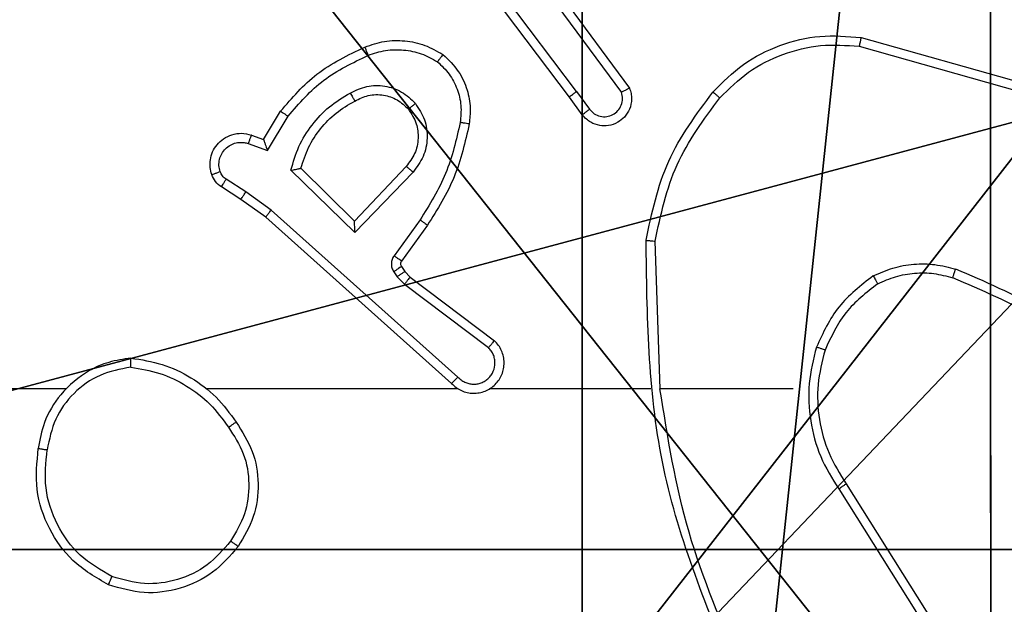
# Model space of a CAD drawing. Units: centimetres. Extents: x -227 to 227, y -199 to 200.
# Drawn here: x 68 to 70, y -34 to -32 of the extents above; entities that cross this region are included whole.
import ezdxf

# ---------------------------------------------------------------- set-up
doc = ezdxf.new("R2010")
doc.units = ezdxf.units.CM
doc.header["$LTSCALE"] = 2.54
doc.layers.get('0').update_dxf_attribs({"true_color": 0xff5454})
doc.layers.add('VP-EQ', color=7, linetype='Continuous', true_color=0x8a3492)

# ---------------------------------------------------------------- blocks, each defined once
blk = doc.blocks.new('Komponent_46')
at = {"color": 59, "true_color": 0x614a34}
mesh = blk.add_polyface(dxfattribs=at)
corners = [(9, 0, 102.7593), (4.95, 0.2576, 102.7593), (4.95, 0, 102.7593), (8.7424, 4.0502, 102.7593), (9, 4.0502, 102.7593), (0, 0, 102.7593), (0.2576, 4.05, 102.7593), (0, 4.05, 102.7593), (4.05, 0, 102.7593), (0.2576, 4.95, 102.7593), (4.0498, 8.7424, 102.7593), (4.05, 0.2576, 102.7593), (4.9498, 8.7424, 102.7593), (4.9498, 9, 102.7593), (9, 9, 102.7593), (8.7424, 4.9502, 102.7593), (9, 4.9502, 102.7593), (0, 9, 102.7593), (0, 4.95, 102.7593), (4.0498, 9, 102.7593)]
mesh.append_faces([[corners[k] for k in face] for face in [(0, 1, 2), (3, 0, 4), (5, 6, 7), (14, 15, 16), (9, 17, 18)]], dxfattribs={"vtx0": -1, "color": 59})
mesh.append_faces([[corners[k] for k in face] for face in [(6, 8, 9), (10, 11, 12), (12, 1, 13), (13, 1, 14), (15, 1, 3), (17, 9, 19), (19, 9, 10)]], dxfattribs={"vtx0": -1, "vtx1": -1, "color": 59})
mesh.append_faces([[corners[k] for k in face] for face in [(1, 0, 3), (9, 8, 10), (14, 1, 15)]], dxfattribs={"vtx0": -1, "vtx1": -1, "vtx2": -1, "color": 59})
mesh.append_faces([[corners[k] for k in face] for face in [(6, 5, 8), (10, 8, 11), (12, 11, 1)]], dxfattribs={"vtx0": -1, "vtx2": -1, "color": 59})
mesh = blk.add_polyface(dxfattribs=at)
corners = [(4.0498, 9), (0, 4.95), (0, 9), (0.2576, 4.95), (0.2576, 4.05), (4.9498, 8.7424), (4.05, 0.2576), (4.0498, 8.7424), (4.95, 0.2576), (0, 0), (0, 4.05), (4.05, 0), (9, 9), (4.9498, 9), (4.95, 0), (8.7424, 4.9502), (9, 4.9502), (8.7424, 4.0502), (9, 0), (9, 4.0502)]
mesh.append_faces([[corners[k] for k in face] for face in [(0, 1, 2), (4, 9, 10), (12, 5, 13), (15, 12, 16), (18, 17, 19)]], dxfattribs={"vtx0": -1, "color": 59})
mesh.append_faces([[corners[k] for k in face] for face in [(1, 0, 3), (3, 0, 4), (5, 6, 7), (6, 5, 8), (9, 4, 11), (7, 4, 0), (11, 7, 6), (8, 12, 14), (14, 17, 18), (17, 14, 15)]], dxfattribs={"vtx0": -1, "vtx1": -1, "color": 59})
mesh.append_faces([[corners[k] for k in face] for face in [(11, 4, 7), (5, 12, 8), (14, 12, 15)]], dxfattribs={"vtx0": -1, "vtx1": -1, "vtx2": -1, "color": 59})
blk = doc.blocks.new('Grupuj_203')
at = {"color": 0}
mesh = blk.add_polyface(dxfattribs=at)
corners = [(0.2886, 0, 1.5), (0, 25.7902, 1.5), (0, 0.8098, 1.5), (0.2886, 26.6, 1.5), (9.3114, 0, 1.5), (9.3114, 26.6, 1.5), (9.6, 0.8098, 1.5), (9.6, 25.7902, 1.5)]
mesh.append_faces([[corners[k] for k in face] for face in [(0, 1, 2), (5, 6, 7)]], dxfattribs={"vtx0": -1, "color": 0})
mesh.append_faces([[corners[k] for k in face] for face in [(1, 0, 3), (3, 4, 5)]], dxfattribs={"vtx0": -1, "vtx1": -1, "color": 0})
mesh.append_faces([[corners[k] for k in face] for face in [(3, 0, 4), (5, 4, 6)]], dxfattribs={"vtx0": -1, "vtx2": -1, "color": 0})
mesh = blk.add_polyface(dxfattribs=at)
corners = [(0, 25.7902), (0.2886, 0), (0, 0.8098), (0.2886, 26.6), (9.3114, 0), (9.3114, 26.6), (9.6, 25.7902), (9.6, 0.8098)]
mesh.append_faces([[corners[k] for k in face] for face in [(0, 1, 2), (4, 6, 7)]], dxfattribs={"vtx0": -1, "color": 0})
mesh.append_faces([[corners[k] for k in face] for face in [(1, 3, 4)]], dxfattribs={"vtx0": -1, "vtx1": -1, "color": 0})
mesh.append_faces([[corners[k] for k in face] for face in [(1, 0, 3), (4, 3, 5), (4, 5, 6)]], dxfattribs={"vtx0": -1, "vtx2": -1, "color": 0})
blk = doc.blocks.new('3DGeom_3912_Defintion_1')
at = {"color": 18, "true_color": 0x030303, "yscale": 0.3564000000000001, "rotation": 360}
blk.add_blockref('Grupuj_203', (-4.7217, -4.7842, -0.4824), dxfattribs=at)
blk = doc.blocks.new('Grupuj_150')
at = {"color": 0, "extrusion": (8.93165e-17, -4.44089e-16, -1)}
blk.add_blockref('3DGeom_3912_Defintion_1', (-4.8783, 4.7842, -103.2969), dxfattribs=at)
at = {"color": 0}
blk.add_blockref('Komponent_46', (0.3, 0.3), dxfattribs=at)
blk = doc.blocks.new('noga_WOODEN_LOW')
at = {"color": 0}
blk.add_blockref('Grupuj_150', (0, 0), dxfattribs=at)
blk = doc.blocks.new('Grupuj_117')
at = {"color": 0}
mesh = blk.add_polyface(dxfattribs=at)
corners = [(2, 1.5, 14.6363), (10.9, 1.5, 5.1044), (2, 1.5, 5.1044), (13.2353, 1.5, 1.3958), (10.9, 1.5), (15.0973, 1.5, 2.5149), (15.0973, 1.5, 2.8149), (15.5755, 1.5, 14.7832), (0, 1.5, 19.5698), (0, 1.5, 14.6363), (13.6074, 1.5, 19.3441), (2, 1.5, 19.5698), (0, 1.5, 62.3617), (2, 1.5, 57.3617), (0, 1.5, 57.3617), (2, 1.5, 70.0968), (10.9, 1.5, 70.0968), (2, 1.5, 62.3617), (15.902, 1.5, 22.9556), (17.0433, 1.5, 51.5185), (15.21, 1.5, 72.5188), (10.9, 1.5, 75.5175), (15.21, 1.5, 72.7989)]
mesh.append_faces([[corners[k] for k in face] for face in [(0, 1, 2), (1, 3, 4), (8, 0, 9), (12, 13, 14), (20, 21, 22)]], dxfattribs={"vtx0": -1, "color": 0})
mesh.append_faces([[corners[k] for k in face] for face in [(3, 1, 5), (5, 1, 6), (6, 1, 7), (7, 8, 10), (18, 13, 19), (19, 13, 20), (17, 13, 12)]], dxfattribs={"vtx0": -1, "vtx1": -1, "color": 0})
mesh.append_faces([[corners[k] for k in face] for face in [(7, 1, 0), (0, 8, 7), (20, 13, 17), (20, 17, 16)]], dxfattribs={"vtx0": -1, "vtx1": -1, "vtx2": -1, "color": 0})
mesh.append_faces([[corners[k] for k in face] for face in [(10, 8, 11), (11, 18, 10), (18, 11, 13), (20, 16, 21)]], dxfattribs={"vtx0": -1, "vtx2": -1, "color": 0})
mesh.append_faces([[corners[k] for k in face] for face in [(15, 16, 17)]], dxfattribs={"vtx1": -1, "color": 0})
mesh = blk.add_polyface(dxfattribs=at)
corners = [(13.2353, 0, 1.3958), (10.9, 0, 5.1044), (10.9, 0), (15.0973, 0, 2.5149), (15.0973, 0, 2.8149), (15.5755, 0, 14.7832), (2, 0, 14.6363), (0, 0, 14.6363), (0, 0, 19.5698), (13.6074, 0, 19.3441), (2, 0, 19.5698), (2, 0, 5.1044), (15.902, 0, 22.9556), (2, 0, 57.3617), (17.0433, 0, 51.5185), (15.21, 0, 72.5188), (0, 0, 57.3617), (2, 0, 62.3617), (10.9, 0, 70.0968), (10.9, 0, 75.5175), (15.21, 0, 72.7989), (2, 0, 70.0968), (0, 0, 62.3617)]
mesh.append_faces([[corners[k] for k in face] for face in [(0, 1, 2), (19, 15, 20)]], dxfattribs={"vtx0": -1, "color": 0})
mesh.append_faces([[corners[k] for k in face] for face in [(6, 5, 7), (7, 5, 8), (8, 9, 10), (12, 10, 9), (10, 12, 13), (13, 15, 16), (18, 15, 19)]], dxfattribs={"vtx0": -1, "vtx1": -1, "color": 0})
mesh.append_faces([[corners[k] for k in face] for face in [(1, 5, 6), (16, 15, 17), (17, 15, 18)]], dxfattribs={"vtx0": -1, "vtx1": -1, "vtx2": -1, "color": 0})
mesh.append_faces([[corners[k] for k in face] for face in [(1, 0, 3), (1, 3, 4), (1, 4, 5), (8, 5, 9), (13, 12, 14), (13, 14, 15)]], dxfattribs={"vtx0": -1, "vtx2": -1, "color": 0})
mesh.append_faces([[corners[k] for k in face] for face in [(21, 17, 18), (22, 16, 17)]], dxfattribs={"vtx1": -1, "color": 0})
mesh.append_faces([[corners[k] for k in face] for face in [(6, 11, 1)]], dxfattribs={"vtx2": -1, "color": 0})
blk = doc.blocks.new('141187-1')
at = {"color": 250, "true_color": 0x161b13, "extrusion": (1, 1.93755e-12, 1.00396e-25), "zscale": -0.9071969415384024, "rotation": 180.0000000000029}
blk.add_blockref('Grupuj_117', (0, 1.5, 68.5164), dxfattribs=at)
blk = doc.blocks.new('Grupuj_89')
at = {"color": 0}
for centre in [(2.187, 2.187), (2.187, 2.187, 9.3756), (2.187, 2.187), (2.187, 2.187, 9.3756), (2.187, 2.187), (2.187, 2.187, 9.3756), (2.187, 2.187), (2.187, 2.187, 9.3756), (2.187, 2.187), (2.187, 2.187, 9.3756), (2.187, 2.187), (2.187, 2.187, 9.3756), (2.187, 2.187), (2.187, 2.187, 9.3756), (2.187, 2.187), (2.187, 2.187, 9.3756), (2.187, 2.187), (2.187, 2.187, 9.3756), (2.187, 2.187), (2.187, 2.187, 9.3756), (2.187, 2.187), (2.187, 2.187, 9.3756), (2.187, 2.187), (2.187, 2.187, 9.3756), (2.187, 2.187), (2.187, 2.187, 9.3756)]:
    blk.add_circle(centre, 2.9088, dxfattribs=at)
mesh = blk.add_polyface(dxfattribs=at)
corners = [(-0.332, 3.6414), (-0.332, 0.7327), (-0.7217, 2.187), (0.7327, 4.7061), (0.7327, -0.332), (2.187, -0.7217), (2.187, 5.0958), (3.6414, 4.7061), (3.6414, -0.332), (4.7061, 3.6414), (4.7061, 0.7327), (5.0958, 2.187)]
mesh.append_faces([[corners[k] for k in face] for face in [(0, 1, 2), (10, 9, 11)]], dxfattribs={"vtx0": -1, "color": 0})
mesh.append_faces([[corners[k] for k in face] for face in [(1, 3, 4), (4, 3, 5), (5, 7, 8), (8, 9, 10)]], dxfattribs={"vtx0": -1, "vtx1": -1, "color": 0})
mesh.append_faces([[corners[k] for k in face] for face in [(1, 0, 3), (5, 3, 6), (5, 6, 7), (8, 7, 9)]], dxfattribs={"vtx0": -1, "vtx2": -1, "color": 0})
mesh = blk.add_polyface(dxfattribs=at)
corners = [(-0.332, 0.7327, 9.3756), (-0.332, 3.6414, 9.3756), (-0.7217, 2.187, 9.3756), (0.7327, -0.332, 9.3756), (0.7327, 4.7061, 9.3756), (2.187, -0.7217, 9.3756), (2.187, 5.0958, 9.3756), (3.6414, -0.332, 9.3756), (3.6414, 4.7061, 9.3756), (4.7061, 0.7327, 9.3756), (4.7061, 3.6414, 9.3756), (5.0958, 2.187, 9.3756)]
mesh.append_faces([[corners[k] for k in face] for face in [(0, 1, 2), (10, 9, 11)]], dxfattribs={"vtx0": -1, "color": 0})
mesh.append_faces([[corners[k] for k in face] for face in [(1, 3, 4), (4, 5, 6), (6, 7, 8), (8, 9, 10)]], dxfattribs={"vtx0": -1, "vtx1": -1, "color": 0})
mesh.append_faces([[corners[k] for k in face] for face in [(1, 0, 3), (4, 3, 5), (6, 5, 7), (8, 7, 9)]], dxfattribs={"vtx0": -1, "vtx2": -1, "color": 0})
blk = doc.blocks.new('Grupuj_82')
at = {"color": 0}
mesh = blk.add_polyface(dxfattribs=at)
corners = [(9.2052, 0, 0.5), (0.8825, 6.5, 0.5), (0.8825, 0, 0.5), (9.2052, 6.5, 0.5)]
mesh.append_faces([[corners[k] for k in face] for face in [(0, 1, 2), (1, 0, 3)]], dxfattribs={"vtx0": -1, "color": 0})
mesh = blk.add_polyface(dxfattribs=at)
corners = [(9.1365, 6.5), (0.9511, 0), (0.9511, 6.5), (9.1365, 0)]
mesh.append_faces([[corners[k] for k in face] for face in [(0, 1, 2), (1, 0, 3)]], dxfattribs={"vtx0": -1, "color": 0})
blk = doc.blocks.new('Grupuj_48')
at = {"color": 0}
for name, p in [('Grupuj_82', (0, 0, 9.5033)), ('Grupuj_89', (2.9313, 1.0733, 0.2))]:
    blk.add_blockref(name, p, dxfattribs=at)
blk = doc.blocks.new('kotwa_WOODEN_LOW')
at = {"color": 254, "true_color": 0xe2e2e2}
blk.add_blockref('Grupuj_48', (0, 0), dxfattribs=at)
blk = doc.blocks.new('Grupuj_51')
at = {"color": 0}
for name, p, rotation in [('kotwa_WOODEN_LOW', (143.9317, 20.9572, -0.2), 269.9999999999999), ('141187-1', (153.7378, 83.5647, 30.8411), 270)]:
    blk.add_blockref(name, p, dxfattribs=dict(at, rotation=rotation))
blk.add_blockref('noga_WOODEN_LOW', (142.5, 11.1188, 9.804), dxfattribs=at)
blk = doc.blocks.new('WD1431')
at = {"color": 7, "linetype": 'Continuous', "lineweight": 25}
for p, q in [((625.8072, 364.4756), (625.6149, 364.7814)), ((625.8238, 364.4868), (625.6317, 364.7922)), ((625.9241, 364.2662), (626.2178, 364.2662)), ((626.2175, 364.2662), (626.2285, 363.9408)), ((626.2379, 364.2662), (626.5934, 364.2662)), ((626.6625, 364.2662), (627.2166, 364.2662)), ((626.677, 364.2544), (627.0866, 363.8879)), ((627.5268, 364.2662), (629.1241, 364.2662)), ((626.663, 364.2402), (627.0743, 363.8722)), ((626.7807, 364.0358), (626.5957, 364.1754)), ((626.7685, 364.0199), (626.5827, 364.1601)), ((626.7801, 364.0078), (626.7685, 364.0199)), ((626.7967, 364.0191), (626.7807, 364.0358)), ((626.8043, 364.0082), (626.7967, 364.0191)), ((626.7877, 363.9968), (626.7801, 364.0078)), ((626.7301, 363.9057), (626.7875, 363.9847)), ((626.7465, 363.894), (626.8039, 363.9729)), ((626.7618, 363.7886), (626.8903, 363.9219)), ((626.8903, 363.9219), (627.031, 363.7847)), ((626.7771, 363.776), (626.8907, 363.8969)), ((626.8907, 363.8969), (627.0092, 363.7803)), ((627.0866, 363.8879), (627.1412, 363.849)), ((627.0743, 363.8722), (627.1303, 363.8323)), ((627.1412, 363.849), (627.1843, 363.8214)), ((627.1303, 363.8323), (627.1737, 363.8044)), ((627.0828, 363.7409), (627.0374, 363.6655)), ((627.1252, 363.7257), (627.0828, 363.7409)), ((627.0912, 363.7167), (627.0538, 363.6544)), ((627.1182, 363.707), (627.0912, 363.7167)), ((626.4014, 363.6112), (626.3728, 363.6502)), ((626.3889, 363.6621), (626.4173, 363.6233)), ((625.7788, 363.5115), (625.4257, 363.6107)), ((626.4554, 363.3732), (626.2851, 363.6034)), ((626.4711, 363.3856), (626.3028, 363.613)), ((626.4014, 363.6112), (626.6274, 363.3115)), ((626.4173, 363.6233), (626.6426, 363.3246)), ((625.7746, 363.492), (625.4194, 363.5919))]:
    blk.add_line(p, q, dxfattribs=at)
for points, knots in [([(626.0388, 364.8824), (626.0814, 364.7834), (626.1665, 364.5854), (626.2007, 364.3726), (626.2178, 364.2662)], [0, 0, 0, 0, 0.499993, 1, 1, 1, 1]), ([(626.0565, 364.8909), (626.1185, 364.7382), (626.2423, 364.433), (626.2464, 364.1036), (626.2484, 363.9389)], [0, 0, 0, 0, 0.499999, 1, 1, 1, 1]), ([(627.1474, 364.6134), (627.165, 364.6338), (627.2001, 364.6747), (627.2743, 364.7092), (627.3554, 364.7207), (627.4071, 364.7056), (627.4329, 364.698)], [0, 0, 0, 0, 0.2500034, 0.5000194, 0.7500023, 1, 1, 1, 1]), ([(627.1639, 364.6018), (627.1801, 364.6205), (627.2123, 364.6577), (627.2801, 364.6897), (627.3544, 364.7003), (627.4017, 364.6866), (627.4254, 364.6797)], [0, 0, 0, 0, 0.249951, 0.499939, 0.749764, 1, 1, 1, 1]), ([(627.4329, 364.698), (627.4329, 364.6978), (627.4327, 364.6973), (627.4316, 364.6943), (627.4301, 364.6909), (627.4288, 364.6876), (627.4272, 364.6838), (627.426, 364.6811), (627.4254, 364.6797)], [0, 0, 0, 0, 0.21629, 0.454712, 0.582529, 0.715731, 0.855056, 1, 1, 1, 1]), ([(627.4329, 364.698), (627.4607, 364.6819), (627.5137, 364.6511), (627.5672, 364.5752), (627.5967, 364.4887), (627.5907, 364.4278), (627.5878, 364.3974)], [0, 0, 0, 0, 0.2627467, 0.4999655, 0.7504254, 1, 1, 1, 1]), ([(627.4254, 364.6797), (627.45, 364.6655), (627.4991, 364.6371), (627.5494, 364.5669), (627.5765, 364.4851), (627.5711, 364.4286), (627.5683, 364.4004)], [0, 0, 0, 0, 0.250241, 0.500061, 0.750052, 1, 1, 1, 1]), ([(627.1519, 364.3393), (627.1385, 364.3602), (627.1119, 364.4016), (627.1001, 364.4755), (627.1093, 364.5497), (627.1347, 364.5921), (627.1474, 364.6134)], [0, 0, 0, 0, 0.251998, 0.498538, 0.748886, 1, 1, 1, 1]), ([(627.1686, 364.3508), (627.1563, 364.3698), (627.1317, 364.4077), (627.1206, 364.4755), (627.1294, 364.5436), (627.1524, 364.5824), (627.1639, 364.6018)], [0, 0, 0, 0, 0.250256, 0.500097, 0.750047, 1, 1, 1, 1]), ([(627.1474, 364.6134), (627.1477, 364.6132), (627.1482, 364.6129), (627.152, 364.6102), (627.1575, 364.6064), (627.1618, 364.6033), (627.1639, 364.6018)], [0, 0, 0, 0, 0.250145, 0.499874, 0.749857, 1, 1, 1, 1]), ([(625.8072, 364.4756), (625.8074, 364.4757), (625.8078, 364.4759), (625.8101, 364.4776), (625.8131, 364.4796), (625.8162, 364.4817), (625.8198, 364.4841), (625.8224, 364.4859), (625.8238, 364.4868)], [0, 0, 0, 0, 0.195045, 0.426493, 0.555698, 0.694452, 0.84267, 1, 1, 1, 1]), ([(625.854, 364.1807), (625.8604, 364.2058), (625.8732, 364.2561), (625.8689, 364.3342), (625.8488, 364.4099), (625.8211, 364.4537), (625.8072, 364.4756)], [0, 0, 0, 0, 0.2500021, 0.499986, 0.7499864, 1, 1, 1, 1]), ([(625.8729, 364.1742), (625.8796, 364.2008), (625.8929, 364.2541), (625.8881, 364.3368), (625.8673, 364.417), (625.8383, 364.4635), (625.8238, 364.4868)], [0, 0, 0, 0, 0.2499276, 0.4999929, 0.7500699, 1, 1, 1, 1]), ([(627.3837, 364.1984), (627.4001, 364.2008), (627.4318, 364.2054), (627.4869, 364.2297), (627.5391, 364.2733), (627.5764, 364.3355), (627.5842, 364.3782), (627.5878, 364.3974)], [0, 0, 0, 0, 0.160448, 0.310874, 0.580381, 0.810176, 1, 1, 1, 1]), ([(627.3841, 364.2185), (627.4072, 364.2229), (627.4534, 364.2317), (627.5116, 364.2737), (627.554, 364.3314), (627.5635, 364.3774), (627.5683, 364.4004)], [0, 0, 0, 0, 0.250304, 0.500089, 0.75005, 1, 1, 1, 1]), ([(627.5878, 364.3974), (627.5875, 364.3975), (627.587, 364.3976), (627.5839, 364.3981), (627.5802, 364.3987), (627.5767, 364.3992), (627.5727, 364.3998), (627.5698, 364.4002), (627.5683, 364.4004)], [0, 0, 0, 0, 0.219125, 0.458241, 0.585465, 0.71849, 0.856508, 1, 1, 1, 1]), ([(627.1686, 364.3508), (627.1673, 364.35), (627.1649, 364.3482), (627.1614, 364.3458), (627.1584, 364.3437), (627.1553, 364.3416), (627.1526, 364.3397), (627.1521, 364.3394), (627.1519, 364.3393)], [0, 0, 0, 0, 0.144925, 0.284806, 0.418668, 0.546294, 0.784248, 1, 1, 1, 1]), ([(627.3841, 364.2185), (627.3625, 364.222), (627.3193, 364.2291), (627.26, 364.2582), (627.2073, 364.2979), (627.1815, 364.3332), (627.1686, 364.3508)], [0, 0, 0, 0, 0.249921, 0.500029, 0.750112, 1, 1, 1, 1]), ([(627.3837, 364.1984), (627.3605, 364.202), (627.3141, 364.2091), (627.2501, 364.2397), (627.1935, 364.2824), (627.1658, 364.3203), (627.1519, 364.3393)], [0, 0, 0, 0, 0.250009, 0.5, 0.750007, 1, 1, 1, 1]), ([(626.677, 364.2544), (626.6738, 364.2575), (626.6673, 364.2637), (626.6555, 364.2704), (626.6427, 364.2747), (626.6293, 364.2763), (626.6159, 364.2752), (626.6029, 364.2715), (626.5909, 364.2652), (626.5771, 364.254), (626.5671, 364.2389), (626.562, 364.2219), (626.5608, 364.2085), (626.5623, 364.195), (626.5665, 364.1821), (626.5732, 364.17), (626.5795, 364.1634), (626.5827, 364.1601)], [0, 0, 0, 0, 0.062526, 0.125048, 0.187567, 0.250129, 0.312656, 0.375156, 0.437696, 0.500195, 0.622246, 0.684178, 0.74654, 0.809252, 0.872439, 0.936006, 1, 1, 1, 1]), ([(626.663, 364.2402), (626.6608, 364.2424), (626.6564, 364.2468), (626.6482, 364.2517), (626.6393, 364.2548), (626.6299, 364.2562), (626.6205, 364.2556), (626.6114, 364.2531), (626.6029, 364.2489), (626.5954, 364.2431), (626.5893, 364.2359), (626.5833, 364.2248), (626.5807, 364.2122), (626.582, 364.1997), (626.5848, 364.1907), (626.5893, 364.1823), (626.5936, 364.1777), (626.5957, 364.1754)], [0, 0, 0, 0, 0.062592, 0.12509, 0.187639, 0.250214, 0.31268, 0.375198, 0.437705, 0.500307, 0.562823, 0.625371, 0.749793, 0.812306, 0.874774, 0.937475, 1, 1, 1, 1]), ([(626.677, 364.2544), (626.6768, 364.2542), (626.6765, 364.2538), (626.6742, 364.2515), (626.6715, 364.2487), (626.669, 364.2462), (626.6661, 364.2433), (626.6641, 364.2412), (626.663, 364.2402)], [0, 0, 0, 0, 0.219584, 0.458874, 0.586366, 0.719255, 0.857155, 1, 1, 1, 1]), ([(625.2068, 364.2141), (625.2621, 364.1711), (625.3727, 364.0851), (625.5016, 364.03), (625.566, 364.0025)], [0, 0, 0, 0, 0.499999, 1, 1, 1, 1]), ([(625.2199, 364.2293), (625.2736, 364.1875), (625.3822, 364.1029), (625.5087, 364.0488), (625.5727, 364.0214)], [0, 0, 0, 0, 0.494681, 1, 1, 1, 1]), ([(627.3841, 364.2185), (627.3841, 364.217), (627.3841, 364.214), (627.384, 364.2099), (627.384, 364.2063), (627.3839, 364.2025), (627.3838, 364.1992), (627.3837, 364.1987), (627.3837, 364.1984)], [0, 0, 0, 0, 0.14343, 0.282071, 0.415328, 0.542813, 0.781729, 1, 1, 1, 1]), ([(625.7379, 364.0347), (625.7631, 364.0544), (625.8137, 364.0936), (625.8406, 364.1517), (625.854, 364.1807)], [0, 0, 0, 0, 0.500009, 1, 1, 1, 1]), ([(625.7479, 364.0174), (625.7751, 364.0385), (625.8295, 364.0806), (625.8585, 364.143), (625.8729, 364.1742)], [0, 0, 0, 0, 0.499999, 1, 1, 1, 1]), ([(625.854, 364.1807), (625.8543, 364.1806), (625.8549, 364.1804), (625.8592, 364.1789), (625.8655, 364.1767), (625.8705, 364.1751), (625.8729, 364.1742)], [0, 0, 0, 0, 0.250259, 0.50018, 0.749996, 1, 1, 1, 1]), ([(626.5827, 364.1601), (626.5828, 364.1602), (626.5829, 364.1603), (626.584, 364.1615), (626.5864, 364.1644), (626.5907, 364.1695), (626.5941, 364.1735), (626.5957, 364.1754)], [0, 0, 0, 0, 0.128596, 0.256729, 0.507823, 0.755406, 1, 1, 1, 1]), ([(625.5727, 364.0214), (625.5726, 364.0212), (625.5725, 364.0209), (625.5716, 364.0184), (625.5704, 364.015), (625.5692, 364.0115), (625.5677, 364.0073), (625.5666, 364.0041), (625.566, 364.0025)], [0, 0, 0, 0, 0.181385, 0.408166, 0.538682, 0.681098, 0.834553, 1, 1, 1, 1]), ([(625.7479, 364.0174), (625.7336, 364.011), (625.7051, 363.9982), (625.6585, 363.9905), (625.6114, 363.9906), (625.5811, 363.9985), (625.566, 364.0025)], [0, 0, 0, 0, 0.249929, 0.500024, 0.750036, 1, 1, 1, 1]), ([(625.7379, 364.0347), (625.7249, 364.029), (625.6989, 364.0174), (625.6567, 364.0103), (625.6139, 364.0105), (625.5864, 364.0178), (625.5727, 364.0214)], [0, 0, 0, 0, 0.249981, 0.500015, 0.750004, 1, 1, 1, 1]), ([(625.7479, 364.0174), (625.747, 364.0189), (625.7453, 364.0219), (625.7431, 364.0258), (625.7412, 364.029), (625.7395, 364.032), (625.7381, 364.0343), (625.7379, 364.0346), (625.7379, 364.0347)], [0, 0, 0, 0, 0.167302, 0.322741, 0.465755, 0.596665, 0.822315, 1, 1, 1, 1]), ([(626.7685, 364.0199), (626.7688, 364.0202), (626.7693, 364.0208), (626.7725, 364.025), (626.7766, 364.0303), (626.7793, 364.0339), (626.7807, 364.0358)], [0, 0, 0, 0, 0.27967, 0.559038, 0.779392, 1, 1, 1, 1]), ([(626.7801, 364.0078), (626.7804, 364.008), (626.7811, 364.0084), (626.7855, 364.0114), (626.791, 364.0152), (626.7948, 364.0178), (626.7967, 364.0191)], [0, 0, 0, 0, 0.279618, 0.558837, 0.779222, 1, 1, 1, 1]), ([(626.7875, 363.9847), (626.7881, 363.9856), (626.7892, 363.9874), (626.7897, 363.9906), (626.7893, 363.9939), (626.7882, 363.9959), (626.7877, 363.9968)], [0, 0, 0, 0, 0.237136, 0.483133, 0.737223, 1, 1, 1, 1]), ([(626.7877, 363.9968), (626.788, 363.997), (626.7887, 363.9975), (626.7931, 364.0005), (626.7986, 364.0042), (626.8024, 364.0069), (626.8043, 364.0082)], [0, 0, 0, 0, 0.279618, 0.558837, 0.779222, 1, 1, 1, 1]), ([(626.8039, 363.9729), (626.8055, 363.9756), (626.8087, 363.981), (626.8102, 363.9904), (626.809, 363.9999), (626.8059, 364.0054), (626.8043, 364.0082)], [0, 0, 0, 0, 0.249936, 0.499796, 0.749621, 1, 1, 1, 1]), ([(626.7875, 363.9847), (626.7879, 363.9845), (626.7885, 363.984), (626.7929, 363.9809), (626.7983, 363.977), (626.802, 363.9742), (626.8039, 363.9729)], [0, 0, 0, 0, 0.280048, 0.559163, 0.779688, 1, 1, 1, 1]), ([(626.2285, 363.9408), (626.2161, 363.883), (626.1914, 363.7675), (626.1211, 363.6726), (626.0859, 363.6252)], [0, 0, 0, 0, 0.5000102, 1, 1, 1, 1]), ([(626.2484, 363.9389), (626.2358, 363.8791), (626.2104, 363.7595), (626.1375, 363.6613), (626.101, 363.6122)], [0, 0, 0, 0, 0.5000139, 1, 1, 1, 1]), ([(626.2484, 363.9389), (626.2482, 363.939), (626.2478, 363.939), (626.2447, 363.9392), (626.241, 363.9396), (626.2374, 363.9399), (626.2332, 363.9403), (626.2301, 363.9406), (626.2285, 363.9408)], [0, 0, 0, 0, 0.204832, 0.439451, 0.568039, 0.704272, 0.848362, 1, 1, 1, 1]), ([(626.8903, 363.9219), (626.8903, 363.9183), (626.8904, 363.9124), (626.8906, 363.9056), (626.8907, 363.9015), (626.8907, 363.8989), (626.8907, 363.8973), (626.8907, 363.897), (626.8907, 363.8969)], [0, 0, 0, 0, 0.308395, 0.501631, 0.641348, 0.769814, 0.888782, 1, 1, 1, 1]), ([(626.6381, 363.6826), (626.6472, 363.7224), (626.6653, 363.802), (626.7085, 363.8712), (626.7301, 363.9057)], [0, 0, 0, 0, 0.500226, 1, 1, 1, 1]), ([(626.658, 363.6792), (626.6667, 363.7175), (626.6842, 363.794), (626.7258, 363.8607), (626.7465, 363.894)], [0, 0, 0, 0, 0.500013, 1, 1, 1, 1]), ([(626.7301, 363.9057), (626.7304, 363.9056), (626.7309, 363.9052), (626.7347, 363.9025), (626.7401, 363.8986), (626.7444, 363.8955), (626.7465, 363.894)], [0, 0, 0, 0, 0.25009, 0.500058, 0.749621, 1, 1, 1, 1]), ([(627.0866, 363.8879), (627.0865, 363.8878), (627.0863, 363.8874), (627.0845, 363.8851), (627.0822, 363.8822), (627.08, 363.8793), (627.0773, 363.876), (627.0754, 363.8735), (627.0743, 363.8722)], [0, 0, 0, 0, 0.198372, 0.430873, 0.560011, 0.697929, 0.844624, 1, 1, 1, 1]), ([(627.1412, 363.849), (627.1411, 363.8488), (627.1409, 363.8484), (627.1391, 363.8456), (627.137, 363.8425), (627.1351, 363.8395), (627.1328, 363.836), (627.1311, 363.8336), (627.1303, 363.8323)], [0, 0, 0, 0, 0.216374, 0.45467, 0.582336, 0.71585, 0.855086, 1, 1, 1, 1]), ([(627.1843, 363.8214), (627.1841, 363.821), (627.1837, 363.8203), (627.181, 363.8158), (627.1775, 363.8102), (627.175, 363.8064), (627.1737, 363.8044)], [0, 0, 0, 0, 0.279564, 0.558894, 0.779369, 1, 1, 1, 1]), ([(627.1843, 363.8214), (627.189, 363.8177), (627.1984, 363.8105), (627.2032, 363.7996), (627.2056, 363.7942)], [0, 0, 0, 0, 0.499945, 1, 1, 1, 1]), ([(627.1737, 363.8044), (627.1767, 363.8022), (627.1825, 363.7977), (627.1855, 363.7909), (627.187, 363.7876)], [0, 0, 0, 0, 0.4999244, 1, 1, 1, 1]), ([(626.7568, 363.6373), (626.7492, 363.6489), (626.7341, 363.6721), (626.7288, 363.714), (626.7371, 363.7553), (626.7536, 363.7775), (626.7618, 363.7886)], [0, 0, 0, 0, 0.2503222, 0.500069, 0.7500335, 1, 1, 1, 1]), ([(626.772, 363.6502), (626.7654, 363.6605), (626.7529, 363.6799), (626.7492, 363.7149), (626.7561, 363.7487), (626.7702, 363.7669), (626.7771, 363.776)], [0, 0, 0, 0, 0.265186, 0.499932, 0.752694, 1, 1, 1, 1]), ([(626.7618, 363.7886), (626.7632, 363.7875), (626.7657, 363.7854), (626.7692, 363.7826), (626.772, 363.7803), (626.7747, 363.778), (626.7767, 363.7763), (626.777, 363.7761), (626.7771, 363.776)], [0, 0, 0, 0, 0.165493, 0.319569, 0.462003, 0.592691, 0.819223, 1, 1, 1, 1]), ([(627.0092, 363.7803), (627.0041, 363.7647), (626.9941, 363.7336), (626.9669, 363.6924), (626.9327, 363.6569), (626.9045, 363.6403), (626.8904, 363.632)], [0, 0, 0, 0, 0.249996, 0.50002, 0.750008, 1, 1, 1, 1]), ([(627.031, 363.7847), (627.0259, 363.7669), (627.0157, 363.7313), (626.9858, 363.6841), (626.948, 363.6431), (626.9163, 363.624), (626.9005, 363.6144)], [0, 0, 0, 0, 0.249904, 0.499998, 0.750068, 1, 1, 1, 1]), ([(627.031, 363.7847), (627.0291, 363.7843), (627.0256, 363.7835), (627.0205, 363.7825), (627.0162, 363.7816), (627.0129, 363.781), (627.0108, 363.7805), (627.0094, 363.7803), (627.0092, 363.7803), (627.0091, 363.7803)], [0, 0, 0, 0, 0.177368, 0.320234, 0.501036, 0.636519, 0.764485, 0.885073, 1, 1, 1, 1]), ([(627.2056, 363.7942), (627.207, 363.789), (627.2099, 363.7782), (627.2092, 363.7609), (627.2042, 363.7436), (627.1943, 363.7274), (627.1796, 363.7141), (627.161, 363.7052), (627.1396, 363.7017), (627.1254, 363.7052), (627.1182, 363.707)], [0, 0, 0, 0, 0.105887, 0.217268, 0.334132, 0.456409, 0.584133, 0.717353, 0.85591, 1, 1, 1, 1]), ([(627.187, 363.7876), (627.1881, 363.7832), (627.1904, 363.7744), (627.189, 363.7606), (627.1841, 363.7479), (627.1759, 363.7369), (627.1649, 363.7286), (627.1521, 363.7237), (627.1401, 363.7227), (627.1311, 363.7239), (627.1268, 363.7252), (627.1252, 363.7257)], [0, 0, 0, 0, 0.124946, 0.249724, 0.374738, 0.499753, 0.625278, 0.749706, 0.874734, 0.95362, 1, 1, 1, 1]), ([(627.2056, 363.7942), (627.2053, 363.7941), (627.2048, 363.7938), (627.2005, 363.7923), (627.1943, 363.7901), (627.1895, 363.7884), (627.187, 363.7876)], [0, 0, 0, 0, 0.250123, 0.499872, 0.74951, 1, 1, 1, 1]), ([(627.0912, 363.7167), (627.0912, 363.7168), (627.0912, 363.717), (627.0906, 363.7187), (627.0897, 363.7213), (627.0883, 363.7254), (627.0861, 363.732), (627.0841, 363.7376), (627.0828, 363.7409)], [0, 0, 0, 0, 0.111187, 0.22972, 0.358135, 0.497658, 0.702913, 1, 1, 1, 1]), ([(627.1182, 363.707), (627.1184, 363.7072), (627.1187, 363.7078), (627.1203, 363.7121), (627.1225, 363.7183), (627.1243, 363.7232), (627.1252, 363.7257)], [0, 0, 0, 0, 0.2500751, 0.499958, 0.7495854, 1, 1, 1, 1]), ([(626.2851, 363.6034), (626.2837, 363.6074), (626.2809, 363.6152), (626.2797, 363.6312), (626.2835, 363.6498), (626.2949, 363.6676), (626.311, 363.6804), (626.3303, 363.6871), (626.3512, 363.687), (626.3679, 363.6809), (626.3806, 363.672), (626.386, 363.6655), (626.3889, 363.6621)], [0, 0, 0, 0, 0.072728, 0.142594, 0.273141, 0.392233, 0.499881, 0.623541, 0.735205, 0.854969, 0.924354, 1, 1, 1, 1]), ([(626.696, 363.5296), (626.6838, 363.5414), (626.6607, 363.5637), (626.6418, 363.6058), (626.6342, 363.6458), (626.6369, 363.6709), (626.6381, 363.6826)], [0, 0, 0, 0, 0.294195, 0.558916, 0.794217, 1, 1, 1, 1]), ([(626.6381, 363.6826), (626.6384, 363.6826), (626.6391, 363.6825), (626.6436, 363.6816), (626.6502, 363.6805), (626.6554, 363.6796), (626.658, 363.6792)], [0, 0, 0, 0, 0.250229, 0.50003, 0.749839, 1, 1, 1, 1]), ([(626.7081, 363.5456), (626.699, 363.5542), (626.6809, 363.5715), (626.6636, 363.6051), (626.6545, 363.6418), (626.6568, 363.6667), (626.658, 363.6792)], [0, 0, 0, 0, 0.250005, 0.499967, 0.749955, 1, 1, 1, 1]), ([(626.3728, 363.6502), (626.3696, 363.6537), (626.3632, 363.6608), (626.3496, 363.6664), (626.3351, 363.6672), (626.3213, 363.6628), (626.3099, 363.6537), (626.3023, 363.6414), (626.2994, 363.627), (626.3017, 363.6177), (626.3028, 363.613)], [0, 0, 0, 0, 0.125129, 0.25012, 0.375115, 0.499996, 0.625071, 0.74997, 0.87495, 1, 1, 1, 1]), ([(626.3889, 363.6621), (626.3886, 363.6619), (626.3881, 363.6615), (626.3845, 363.6588), (626.3791, 363.6548), (626.3749, 363.6517), (626.3728, 363.6502)], [0, 0, 0, 0, 0.250293, 0.499922, 0.749893, 1, 1, 1, 1]), ([(626.772, 363.6502), (626.7718, 363.65), (626.7713, 363.6495), (626.7678, 363.6466), (626.7628, 363.6423), (626.7588, 363.6389), (626.7568, 363.6373)], [0, 0, 0, 0, 0.250294, 0.500164, 0.749859, 1, 1, 1, 1]), ([(626.8904, 363.632), (626.8807, 363.6272), (626.8608, 363.6174), (626.8273, 363.6174), (626.7955, 363.6278), (626.7799, 363.6426), (626.772, 363.6502)], [0, 0, 0, 0, 0.246843, 0.507813, 0.749935, 1, 1, 1, 1]), ([(627.0374, 363.6655), (627.0126, 363.637), (626.9631, 363.5801), (626.8949, 363.5477), (626.8608, 363.5315)], [0, 0, 0, 0, 0.500025, 1, 1, 1, 1]), ([(627.0538, 363.6544), (627.0286, 363.6252), (626.9768, 363.565), (626.9051, 363.5307), (626.8681, 363.5131)], [0, 0, 0, 0, 0.485346, 1, 1, 1, 1]), ([(627.0538, 363.6544), (627.0536, 363.6545), (627.0532, 363.6548), (627.0507, 363.6565), (627.0476, 363.6585), (627.0447, 363.6605), (627.0412, 363.6629), (627.0387, 363.6646), (627.0374, 363.6655)], [0, 0, 0, 0, 0.206822, 0.441711, 0.570261, 0.705759, 0.849311, 1, 1, 1, 1]), ([(626.0859, 363.6252), (626.0657, 363.6051), (626.0251, 363.5649), (625.9477, 363.5269), (625.8642, 363.5054), (625.8073, 363.5095), (625.7788, 363.5115)], [0, 0, 0, 0, 0.249858, 0.499986, 0.750153, 1, 1, 1, 1]), ([(626.101, 363.6122), (626.1008, 363.6124), (626.1002, 363.6129), (626.0961, 363.6164), (626.0912, 363.6206), (626.0877, 363.6236), (626.0859, 363.6252)], [0, 0, 0, 0, 0.279777, 0.559032, 0.77956, 1, 1, 1, 1]), ([(626.9005, 363.6144), (626.8885, 363.6087), (626.8645, 363.5974), (626.8241, 363.5972), (626.7856, 363.6097), (626.7664, 363.6281), (626.7568, 363.6373)], [0, 0, 0, 0, 0.249932, 0.4999, 0.749642, 1, 1, 1, 1]), ([(626.9005, 363.6144), (626.8995, 363.6161), (626.8977, 363.6192), (626.8953, 363.6234), (626.8934, 363.6267), (626.8918, 363.6296), (626.8906, 363.6316), (626.8905, 363.6319), (626.8904, 363.632)], [0, 0, 0, 0, 0.180242, 0.344558, 0.493152, 0.625993, 0.844508, 1, 1, 1, 1]), ([(626.101, 363.6122), (626.0796, 363.5907), (626.0366, 363.5478), (625.9545, 363.5068), (625.8654, 363.4848), (625.8049, 363.4896), (625.7746, 363.492)], [0, 0, 0, 0, 0.250028, 0.499998, 0.749999, 1, 1, 1, 1]), ([(626.2851, 363.6034), (626.2852, 363.6034), (626.2853, 363.6035), (626.2865, 363.6041), (626.2882, 363.6051), (626.2913, 363.6067), (626.2961, 363.6094), (626.3006, 363.6118), (626.3028, 363.613)], [0, 0, 0, 0, 0.132124, 0.261956, 0.390056, 0.516375, 0.761742, 1, 1, 1, 1]), ([(626.4014, 363.6112), (626.4035, 363.6128), (626.4077, 363.6159), (626.413, 363.6199), (626.4166, 363.6227), (626.4171, 363.6231), (626.4173, 363.6233)], [0, 0, 0, 0, 0.250239, 0.500069, 0.749692, 1, 1, 1, 1]), ([(626.696, 363.5296), (626.6962, 363.5298), (626.6966, 363.5302), (626.6986, 363.533), (626.701, 363.5361), (626.7031, 363.5389), (626.7055, 363.5422), (626.7072, 363.5445), (626.7081, 363.5456)], [0, 0, 0, 0, 0.22722, 0.469063, 0.595902, 0.726545, 0.861405, 1, 1, 1, 1]), ([(626.8608, 363.5315), (626.8482, 363.5272), (626.8229, 363.5187), (626.7826, 363.5184), (626.743, 363.5261), (626.7197, 363.5391), (626.7081, 363.5456)], [0, 0, 0, 0, 0.2498641, 0.5000252, 0.7501304, 1, 1, 1, 1]), ([(626.8681, 363.5131), (626.8539, 363.5083), (626.8254, 363.4986), (626.7798, 363.498), (626.7353, 363.5072), (626.7091, 363.5222), (626.696, 363.5296)], [0, 0, 0, 0, 0.249971, 0.499958, 0.749998, 1, 1, 1, 1]), ([(626.8681, 363.5131), (626.8681, 363.5134), (626.8679, 363.514), (626.8663, 363.5182), (626.8638, 363.5243), (626.8618, 363.5291), (626.8608, 363.5315)], [0, 0, 0, 0, 0.250191, 0.500175, 0.749869, 1, 1, 1, 1]), ([(625.7746, 363.492), (625.7746, 363.4922), (625.7747, 363.4927), (625.7753, 363.4956), (625.7761, 363.4992), (625.7769, 363.5027), (625.7778, 363.5069), (625.7785, 363.5099), (625.7788, 363.5115)], [0, 0, 0, 0, 0.201797, 0.435062, 0.5641, 0.701183, 0.846473, 1, 1, 1, 1])]:
    blk.add_open_spline(points, degree=3, knots=knots, dxfattribs=at)
blk = doc.blocks.new('wd1431 2d')
at = {"layer": 'VP-EQ', "color": 0, "rotation": 180}
blk.add_blockref('WD1431', (2273.4886, 780.979), dxfattribs=at)

msp = doc.modelspace()

# ---------------------------------------------------------------- block references
at = {"color": 0}
msp.add_blockref('Grupuj_51', (-77.8097, -49.3534), dxfattribs=at)
at = {"layer": 'VP-EQ', "color": 0}
msp.add_blockref('wd1431 2d', (-1578.0594, -449.8735), dxfattribs=at)

doc.saveas('drawing.dxf')
